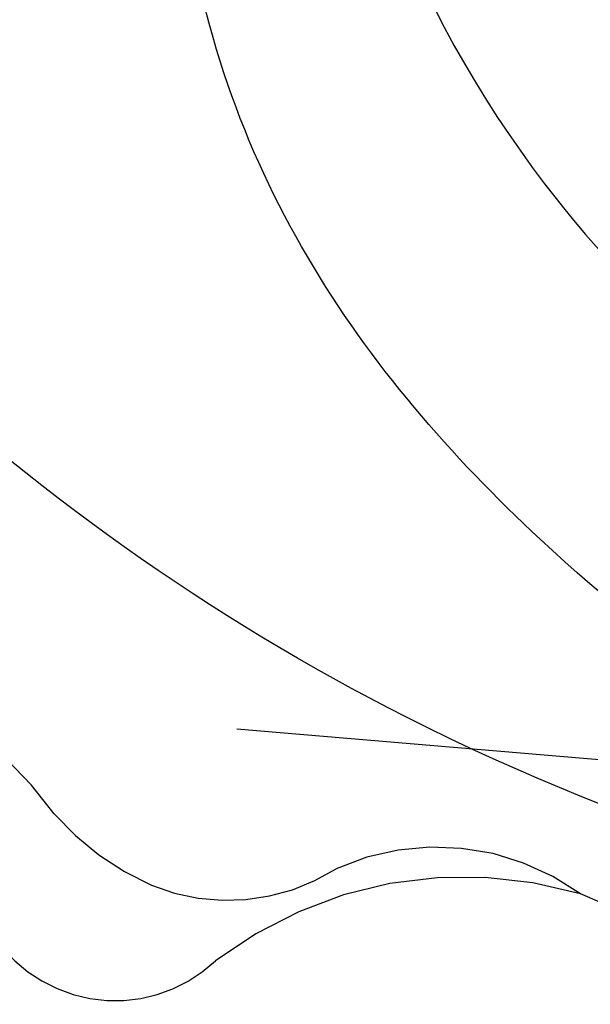
# Model space of a CAD drawing. Units: millimetres. Extents: x 73114 to 76894, y 75271 to 76162.
# Drawn here: x 73587 to 73593, y 75915 to 75926 of the extents above; entities that cross this region are included whole.
import ezdxf
from ezdxf.xclip import XClip

# ---------------------------------------------------------------- set-up
doc = ezdxf.new("R2010")
doc.units = ezdxf.units.MM
doc.header["$XCLIPFRAME"] = 2
doc.linetypes.add('ACAD_ISO07W100', pattern=[3, 0, -3])
doc.linetypes.add('HIDDEN', pattern=[9.524999999999999, 6.35, -3.175])
doc.layers.add('A-04.尺寸標註', color=4, linetype='Continuous')
doc.layers.add('H-08.木作(細線)', color=8, linetype='Continuous')
doc.styles.add('新細明體', font='PMingLiU.ttf')
doc.dimstyles.new('3', dxfattribs={"dimtxt": 7.5, "dimasz": 2.25, "dimexe": 1.5, "dimexo": 1.5, "dimgap": 0.9, "dimtad": 2, "dimdec": 0, "dimtxsty": '新細明體', "dimblk": 'ARCHTICK', "dimcen": 5, "dimclrd": 8, "dimclre": 8, "dimclrt": 4, "dimadec": 0, "dimazin": 0, "dimtfac": 1, "dimtdec": 0, "dimtix": 1, "dimtmove": 2, "dimatfit": 3, "dimldrblk": 'OPEN90', "dimfxl": 1.25, "dimlwd": 9, "dimlwe": 9, "dimarcsym": 0})

# ---------------------------------------------------------------- blocks, each defined once
blk = doc.blocks.new('_ArchTick')
at = {"color": 0, "linetype": 'ByBlock', "const_width": 0.15}
blk.add_lwpolyline([(-0.5, -0.5), (0.5, 0.5)], dxfattribs=at)
blk = doc.blocks.new('*D47')
at = {"layer": 'A-04.尺寸標註', "color": 8, "linetype": 'HIDDEN', "lineweight": 9, "ltscale": 0.3, "transparency": 16777216}
for p, q in [((73476.46477252108, 75758.19377128685), (73476.46477252108, 76025.58698902169)), ((73952.14989479243, 75877.27967818949), (73952.14989479243, 76025.58698902169))]:
    blk.add_line(p, q, dxfattribs=at)
at = {"layer": 'A-04.尺寸標註', "color": 8, "lineweight": 9, "ltscale": 0.3, "transparency": 16777216}
blk.add_line((73476.46477252108, 76024.08698902169), (73952.14989479243, 76024.08698902169), dxfattribs=at)
at = {"layer": 'DEFPOINTS', "color": 0, "ltscale": 0.3, "transparency": 16777216}
for p in [(73952.14989479243, 76024.08698902169), (73952.14989479243, 75875.77967818949), (73476.46477252108, 75756.69377128685)]:
    blk.add_point(p, dxfattribs=at)
at = {"layer": 'A-04.尺寸標註', "color": 8, "lineweight": 9, "ltscale": 0.3, "transparency": 16777216, "xscale": 2.25, "yscale": 2.25, "zscale": 2.25, "rotation": 180}
blk.add_blockref('_ArchTick', (73476.46477252108, 76024.08698902169), dxfattribs=at)
at = {"layer": 'A-04.尺寸標註', "color": 8, "lineweight": 9, "ltscale": 0.3, "transparency": 16777216, "xscale": 2.25, "yscale": 2.25, "zscale": 2.25}
blk.add_blockref('_ArchTick', (73952.14989479243, 76024.08698902169), dxfattribs=at)
at = {"layer": 'A-04.尺寸標註', "color": 4, "ltscale": 0.3, "transparency": 16777216, "insert": (73714.30733365676, 76029.21118960308), "char_height": 7.5, "attachment_point": 5, "style": '新細明體'}
blk.add_mtext('476', dxfattribs=at)
blk = doc.blocks.new('_Open90')
at = {"color": 0, "linetype": 'ByBlock', "lineweight": -2}
for p, q in [((-0.5, 0.5), (0, 0)), ((0, 0), (-1, 0)), ((0, 0), (-0.5, -0.5))]:
    blk.add_line(p, q, dxfattribs=at)
blk = doc.blocks.new('SE-21043L-d')
at = {"layer": 'H-08.木作(細線)'}
for points, knots in [([(-29.31313717181365, 62.63072261497609), (-33.03340464836219, 67.08247596030583), (-38.27714906297479, 76.56910005735108), (-36.39062246662979, 91.4658768175666), (-26.5103977008639, 103.394951954054), (-10.37183597918374, 107.2733911689775), (1.366423461273371, 101.6613519588489), (6.5192716267793, 95.99874389948218), (9.792409841209519, 93.62692604786344), (12.10148783283512, 93.31283394468096), (13.46656638676359, 93.7317078519659), (13.38432731397734, 91.21689741880618), (11.21893159369029, 90.93351558420568), (10.26850593527888, 90.96703256945148)], [0, 0, 0, 0, 0.0378287850627172, 0.07040401627090043, 0.101996822362594, 0.1453982193306572, 0.1773010491334993, 0.1896175421337566, 0.2002509273726762, 0.2053109771265888, 0.2066160061530788, 0.2100298217192387, 0.2192159854396908, 0.2192159854396908, 0.2192159854396908, 0.2192159854396908]), ([(-29.31313717181365, 62.630722614977), (-33.03340464836219, 67.08247596030674), (-38.27714906297479, 76.56910005735222), (-36.39062246662979, 91.4658768175675), (-26.51039770086572, 103.3949519540549), (-10.37183597918374, 107.2733911689782), (1.366423461271552, 101.6613519588498), (6.5192716267793, 95.99874389948309), (9.792409841209519, 93.62692604786434), (12.10148783283512, 93.31283394468187), (13.46656638676177, 93.7317078519668), (13.39214047979658, 91.45581829000139), (11.65001191368174, 91.01487296889036), (10.71235167141094, 90.96991047063534)], [0, 0, 0, 0, 0.0378287850627172, 0.07040401627090043, 0.101996822362594, 0.1453982193306572, 0.1773010491334993, 0.1896175421337566, 0.2002509273726762, 0.2053109771265888, 0.2066160061530788, 0.2100298217192387, 0.2178949329037516, 0.2178949329037516, 0.2178949329037516, 0.2178949329037516]), ([(-29.31313717181365, 62.63072261497632), (-33.03340464836219, 67.08247596030606), (-38.27714906297297, 76.56910005735153), (-36.39062246662979, 91.46587681756682), (-26.5103977008639, 103.394951954054), (-10.37183597918374, 107.2733911689775), (1.366423461273371, 101.6613519588491), (6.5192716267793, 95.99874389948218), (9.792409841209519, 93.62692604786366), (12.10148783283512, 93.31283394468119), (13.46656638676359, 93.73170785196635), (13.39214047979658, 91.4558182900007), (11.65001191368174, 91.01487296888945), (10.71235167141094, 90.96991047063489)], [0, 0, 0, 0, 0.0378287850627172, 0.07040401627090043, 0.101996822362594, 0.1453982193306572, 0.1773010491334993, 0.1896175421337566, 0.2002509273726762, 0.2053109771265888, 0.2066160061530788, 0.2100298217192387, 0.2178949329037516, 0.2178949329037516, 0.2178949329037516, 0.2178949329037516]), ([(-30.81910480970873, 64.53626230070358), (-34.07162935579981, 70.02074850812664), (-35.35816356503346, 76.28744723532759), (-32.63559601803536, 84.7600685936211), (-24.70570591419528, 88.61096778390856), (-19.88536184543045, 86.08217831790148), (-18.48677217046861, 82.72319089524285), (-19.82811361649328, 80.57394157487784), (-21.65042385504421, 80.2202169670054), (-23.01970793150031, 81.27819855681037), (-23.57301112293317, 83.23333518276672), (-22.29911453907334, 84.40136005464774), (-21.346312054191, 84.31369682420814)], [0, 0, 0, 0, 0.02919912011376059, 0.04901067511200742, 0.06591714837506923, 0.07660822726080484, 0.08344872468072641, 0.08898023353262, 0.09368035866220131, 0.09775426097886387, 0.1017886433714681, 0.1067576902119951, 0.1067576902119951, 0.1067576902119951, 0.1067576902119951]), ([(-20.06055144376842, 85.5670059886802), (-22.16321828787659, 87.45782058209011), (-28.20187356448696, 86.40118235062755), (-31.85136810192489, 79.97636437930214), (-31.98512469520028, 74.78094529226087), (-30.33193996198497, 70.65878491318858), (-29.27490408291487, 68.89793739153424)], [0, 0, 0, 0, 0.01639783144963202, 0.03336558944680169, 0.04731085049437919, 0.05930598002192848, 0.05930598002192848, 0.05930598002192848, 0.05930598002192848])]:
    blk.add_open_spline(points, degree=3, knots=knots, dxfattribs=at)
blk = doc.blocks.new('SE-21212L')
at = {"layer": 'H-08.木作(細線)', "color": 8}
for centre, radius, start, end in [((0.4626751709802193, 13.66448859698903), 4.346627959026756, 8.796586204412115, 49.32233496060377), ((7.640173131869233, 15.06765308888316), 2.975098886349922, 194.3715869638289, 219.1017636742259), ((5.139196737385646, 13.65630296563359), 1.544745437371137, 179.6422420557185, 286.1452012533933), ((6.94086134419922, 14.5695452265154), 2.118958848532645, 220.5758701810282, 275.5285285409979), ((7.0209613771367, 9.886281893255727), 2.577148095826412, 26.88413340236973, 87.24117220596987), ((6.344726624585746, 7.932872294559274), 4.310038824132557, 46.35289874443536, 100.3720791088692), ((8.813651869983005, 10.4797107944778), 0.7635842575181447, 341.7346318648219, 48.50396945416797)]:
    blk.add_arc(centre, radius, start, end, dxfattribs=at)
blk = doc.blocks.new('*D48')
at = {"layer": 'A-04.尺寸標註', "color": 8, "linetype": 'HIDDEN', "lineweight": 9, "ltscale": 0.3, "transparency": 16777216}
for p, q in [((73692.1912112932, 75973.92021005898), (73424.79799355837, 75973.92021005898)), ((73573.10530439057, 75498.23508778763), (73424.79799355837, 75498.23508778763))]:
    blk.add_line(p, q, dxfattribs=at)
at = {"layer": 'A-04.尺寸標註', "color": 8, "lineweight": 9, "ltscale": 0.3, "transparency": 16777216}
blk.add_line((73426.29799355837, 75973.92021005898), (73426.29799355837, 75498.23508778763), dxfattribs=at)
at = {"layer": 'DEFPOINTS', "color": 0, "ltscale": 0.3, "transparency": 16777216}
for p in [(73693.6912112932, 75973.92021005898), (73426.29799355837, 75498.23508778763), (73574.60530439057, 75498.23508778763)]:
    blk.add_point(p, dxfattribs=at)
at = {"layer": 'A-04.尺寸標註', "color": 8, "lineweight": 9, "ltscale": 0.3, "transparency": 16777216, "xscale": 2.25, "yscale": 2.25, "zscale": 2.25}
for p, rotation in [((73426.29799355837, 75973.92021005898), 90), ((73426.29799355837, 75498.23508778763), 270)]:
    blk.add_blockref('_ArchTick', p, dxfattribs=dict(at, rotation=rotation))
at = {"layer": 'A-04.尺寸標註', "color": 4, "ltscale": 0.3, "transparency": 16777216, "insert": (73421.17379297697, 75736.07764892327), "char_height": 7.5, "attachment_point": 5, "rotation": 90, "style": '新細明體'}
blk.add_mtext('476', dxfattribs=at)

msp = doc.modelspace()

# ---------------------------------------------------------------- linework, layer by layer
at = {"color": 8, "linetype": 'ACAD_ISO07W100', "ltscale": 1.5}
msp.add_arc((73803.18447257338, 75977.9357873588), 233.8905064641087, 179.7385614714748, 224.1564394183699, dxfattribs=at)

# ---------------------------------------------------------------- block references
at = {"rotation": 53.27720519780812}
msp.add_blockref('SE-21043L-d', (73675.36592312672, 75901.65790010482), dxfattribs=at)
at = {"color": 179, "true_color": 0x272844}
ref = msp.add_blockref('SE-21212L', (73589.81407375801, 75902.5776287421), dxfattribs=dict(at, rotation=27.06138072193283))
XClip(ref).set_block_clipping_path([(25.313516338414047, -0.059829446603544056), (27.823451542586554, -1.9026550900598522), (24.353769320237916, -5.081872500231839), (11.552497907396173, -8.18224880604248), (9.107600512244971, -12.089622309948027), (4.142000760737574, -18.296294394458528), (1.441485445611761, -20.727920357487164), (-2.266146212234162, -20.739413951865572), (-8.631215211062226, -18.048140026316105), (-10.437057043367531, -14.995757871198293), (-9.551712594751734, -10.627930962575192), (-10.393994435464265, -9.861345559103938), (-12.418924255907768, -11.629248226847267), (-15.749635580708855, -14.635702126281103), (-19.689925954211503, -15.76138894075848), (-26.68678514176281, -14.005857778334757), (-28.31902764728875, -8.963959580454684), (-28.062824277192703, -4.630698166874936), (-31.205618493142538, -0.04745536346308654), (-34.605813867994584, 10.455542123047053), (-33.523111598653486, 11.74270018797688), (-28.952586982690264, 12.55674685908889), (-23.954001496516867, 11.829104541982815), (-19.114067083981354, 10.059897208047914), (-17.277305456838803, 12.497875137072697), (-15.847257889181492, 16.617190345961717), (-14.452697818778688, 18.465136306571367), (-12.935922784396098, 18.843829457997344), (-10.776654741363018, 16.952909083338454), (-10.032877127465326, 13.393547349442088), (-6.677406378163141, 11.021759053939604), (-3.868499118456384, 10.261751500191167), (-3.652944489644142, 12.4465963425464), (-0.9417928363545798, 17.136454018698714), (2.077975897671422, 20.138658147385286), (4.262323691873462, 19.742725361677003), (5.841013635334093, 17.41097643780813), (6.8831801667110994, 14.253215032942535), (11.59378231028677, 11.320244339593046), (15.2135894226667, 9.217327313686837), (17.694219580618665, 3.8562820520965033), (16.89130958315218, -0.022751231270376593)])

# ---------------------------------------------------------------- dimensions: what is measured, and where the dimension line sits
at = {"layer": 'A-04.尺寸標註', "color": 8, "ltscale": 0.3}
dim = msp.add_linear_dim(base=(73952.14989479243, 76024.08698902169), p1=(73476.46477252108, 75756.69377128685), p2=(73952.14989479243, 75875.77967818949), dimstyle='3', dxfattribs=at)
dim.commit()
dim.dimension.update_dxf_attribs({"geometry": '*D47', "text_midpoint": (73714.30733365676, 76029.21118960308)})
dim = msp.add_linear_dim(base=(73426.29799355837, 75498.23508778763), p1=(73693.69121129318, 75973.92021005895), p2=(73574.60530439054, 75498.2350877876), angle=270, dimstyle='3', dxfattribs=at)
dim.commit()
dim.dimension.update_dxf_attribs({"geometry": '*D48', "text_midpoint": (73421.17379297697, 75736.07764892327)})

doc.saveas('drawing.dxf')
